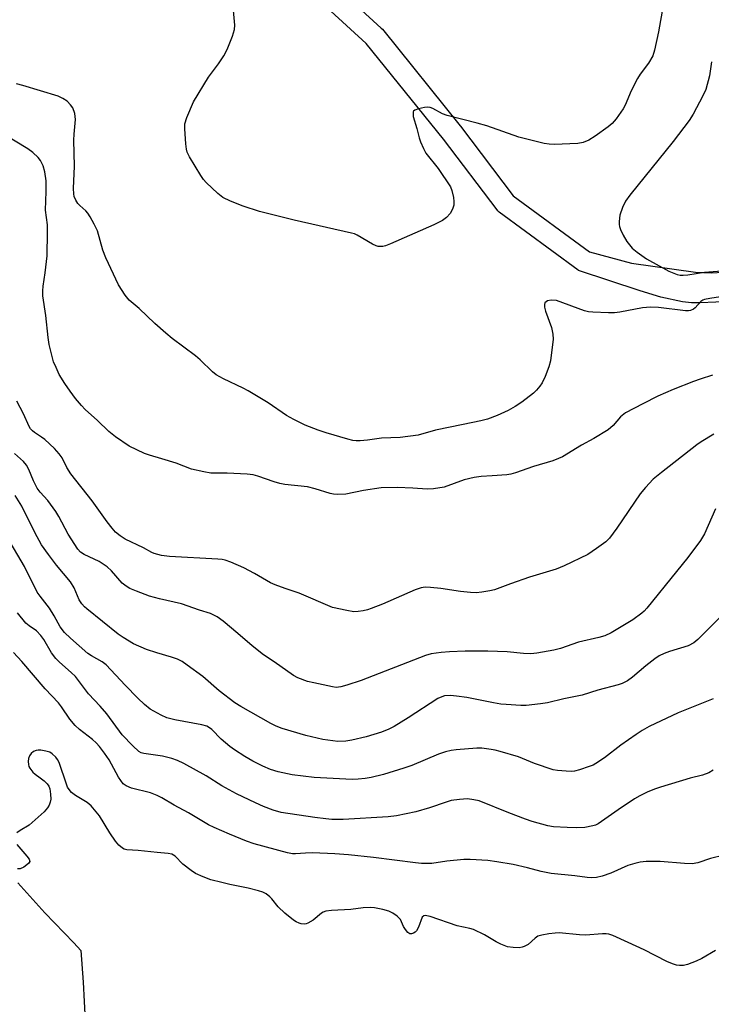
# Model space of a CAD drawing. Units: inches. Extents: x 1189769 to 1195769, y 525458 to 529458.
# Drawn here: x 1193536 to 1193729, y 528904 to 529179 of the extents above; entities that cross this region are included whole.
import ezdxf

# ---------------------------------------------------------------- set-up
doc = ezdxf.new("R2010")
doc.units = ezdxf.units.IN
doc.header["$MEASUREMENT"] = 0
for name, color, linetype in [('HYDRO-Single Line Stream', 4, 'Continuous'), ('TRANS-Street Sidewalk', 7, 'Continuous'), ('Undefined', 1, 'Continuous')]:
    doc.layers.add(name, color=color, linetype=linetype)

msp = doc.modelspace()

# ---------------------------------------------------------------- linework, layer by layer
at = {"layer": 'HYDRO-Single Line Stream'}
msp.add_lwpolyline([(1193535.09, 528937.86), (1193542.63, 528929.42), (1193550.79, 528921), (1193552.71, 528918.87), (1193553.37, 528910.07), (1193553.68, 528904.63), (1193553.91, 528899.29), (1193554.07, 528897.69), (1193554.32, 528896.35), (1193554.73, 528895.23), (1193555.37, 528894.2), (1193556.2, 528893.28), (1193557.22, 528892.44), (1193558.4, 528891.69), (1193560.02, 528890.89), (1193561.84, 528890.2), (1193563.81, 528889.61), (1193568.12, 528888.68), (1193573.12, 528887.99), (1193578.57, 528887.51), (1193588.5, 528886.88), (1193591.49, 528886.57), (1193609.02, 528883.97)], dxfattribs=at)
at = {"layer": 'TRANS-Street Sidewalk'}
for points in [[(1193596.99, 529213.28, 0), (1193636.74, 529176.86, 0), (1193637.04, 529176.55, 0), (1193658.81, 529149.54, 0), (1193658.87, 529149.47, 0), (1193673.66, 529130.01, 0), (1193694.94, 529114.31, 0), (1193706.68, 529111.12, 0), (1193724.63, 529108.66, 0), (1193729.04, 529108.42, 0), (1193732.42, 529108.64, 0), (1193737.79, 529109.83, 0), (1193745.46, 529112.18, 0), (1193754.87, 529115.56, 0), (1193763.36, 529119.01, 0), (1193771.49, 529122.75, 0), (1193781.34, 529127.67, 0), (1193809.83, 529142.83, 0), (1193899.79, 529184.11, 0)], [(1193942.95, 529188.68, 0), (1193902.1, 529178.57, 0), (1193812.3, 529137.37, 0), (1193769.39, 529111.96, 0), (1193753.96, 529105.37, 0), (1193748.75, 529103.47, 0), (1193744.33, 529102.18, 0), (1193740.54, 529101.43, 0), (1193735.63, 529100.76, 0), (1193730.33, 529100.24, 0), (1193725.89, 529100.01, 0), (1193723.46, 529100.08, 0), (1193720.97, 529100.35, 0), (1193714.89, 529101.65, 0), (1193709.11, 529103.38, 0), (1193691.93, 529109.08, 0), (1193691.83, 529109.15, 0), (1193669.75, 529125.43, 0), (1193669.38, 529125.76, 0), (1193669.14, 529126.03, 0), (1193654.11, 529145.81, 0), (1193632.53, 529172.58, 0), (1193593, 529208.8, 0)]]:
    msp.add_polyline3d(points, dxfattribs=at)
at = {"layer": 'Undefined'}
for points, elevation in [([(1193733.14, 529013.7), (1193725.26, 529005.86), (1193724.16, 529004.96), (1193722.61, 529004.14), (1193717.39, 529002.56), (1193715.82, 529001.96), (1193714.5, 529001.29), (1193713.26, 529000.49), (1193710.75, 528998.55), (1193707.04, 528995.3), (1193705.61, 528994.36), (1193704.1, 528993.56), (1193703.03, 528993.22), (1193697.3, 528991.73), (1193692.91, 528990.28), (1193687.84, 528989.27), (1193683.23, 528988.17), (1193681.27, 528987.87), (1193677.22, 528987.45), (1193675.76, 528987.45), (1193671.67, 528987.66), (1193670.2, 528987.8), (1193668.15, 528988.12), (1193660.63, 528989.61), (1193657.8, 528990.06), (1193656.09, 528990.23), (1193654.39, 528990.1), (1193653.64, 528989.88), (1193652.6, 528989.36), (1193644.29, 528983.95), (1193640.32, 528981.56), (1193638.83, 528980.79), (1193636.79, 528979.97), (1193632.52, 528978.64), (1193628.51, 528977.69), (1193626.82, 528977.41), (1193624.63, 528977.37), (1193620.39, 528977.92), (1193615.65, 528979), (1193609.07, 528980.95), (1193607.35, 528981.61), (1193605.87, 528982.37), (1193597.5, 528987.11), (1193595.76, 528988.18), (1193591.39, 528991.52), (1193586.81, 528995.51), (1193582.5, 528998.72), (1193581.02, 528999.71), (1193579.72, 529000.33), (1193578.11, 529000.95), (1193573.99, 529002.13), (1193571.12, 529003.12), (1193567.47, 529004.71), (1193564.55, 529006.4), (1193563.17, 529007.34), (1193554.37, 529014.42), (1193553.7, 529015.01), (1193552.97, 529015.84), (1193552.22, 529016.99), (1193550.83, 529020.33), (1193549.87, 529022), (1193545.93, 529026.63), (1193543.66, 529029.62), (1193541.74, 529032.4), (1193539.81, 529035.83), (1193536.22, 529043.16), (1193534.38, 529046.14)], 290), ([(1193729.59, 528989.26), (1193719.82, 528985.36), (1193711.7, 528981.51), (1193709.74, 528980.43), (1193708.03, 528979.32), (1193703.71, 528976.28), (1193699.15, 528972.78), (1193696.74, 528971.17), (1193695.98, 528970.76), (1193694.91, 528970.33), (1193692.16, 528969.45), (1193690.77, 528969.09), (1193689.9, 528969), (1193688.41, 528969.04), (1193686.02, 528969.2), (1193684.85, 528969.39), (1193679.56, 528971.23), (1193675.08, 528973.04), (1193670.02, 528974.57), (1193668.6, 528974.94), (1193667.47, 528975.13), (1193664.9, 528975.44), (1193663.47, 528975.51), (1193657.7, 528975.06), (1193656.31, 528974.83), (1193654.69, 528974.44), (1193652.79, 528973.79), (1193645.25, 528970.68), (1193643.05, 528969.86), (1193637.32, 528968.1), (1193633.95, 528967.25), (1193632.28, 528966.98), (1193630.32, 528966.79), (1193628.61, 528966.76), (1193617.94, 528967.26), (1193611.8, 528967.99), (1193607.89, 528968.84), (1193605.74, 528969.55), (1193603.63, 528970.47), (1193600.78, 528971.84), (1193598.58, 528973.11), (1193595.73, 528974.98), (1193594.36, 528975.98), (1193592, 528978.01), (1193589.32, 528980.68), (1193588.7, 528981.18), (1193587.94, 528981.61), (1193586.58, 528982.03), (1193578.99, 528983.44), (1193576.76, 528984), (1193575.15, 528984.67), (1193572.1, 528986.43), (1193570.53, 528987.69), (1193568.64, 528989.51), (1193565.16, 528993.06), (1193559.81, 528998.82), (1193558.67, 528999.65), (1193555.67, 529001.28), (1193554.7, 529001.93), (1193549.85, 529006.22), (1193548.19, 529007.85), (1193546.98, 529009.44), (1193545.29, 529012.51), (1193543.98, 529014.68), (1193541.31, 529017.99), (1193540.53, 529019.12), (1193536.97, 529026.34), (1193532.01, 529034.69)], 288), ([(1193729.55, 528969.33), (1193728.37, 528968.62), (1193726.55, 528967.9), (1193723.09, 528967.05), (1193714.8, 528964.62), (1193713.42, 528964.14), (1193711.32, 528963.28), (1193709.03, 528962.14), (1193707.56, 528961.28), (1193702.98, 528958.24), (1193697.4, 528954.36), (1193696.66, 528953.99), (1193695.88, 528953.73), (1193693.66, 528953.34), (1193691.34, 528953.24), (1193688.72, 528953.3), (1193684.93, 528953.47), (1193683.31, 528953.73), (1193678.98, 528954.96), (1193677.05, 528955.62), (1193672.38, 528957.37), (1193664.11, 528960.72), (1193662.67, 528961.06), (1193660.89, 528961.28), (1193658.61, 528961.13), (1193656.33, 528960.8), (1193654.91, 528960.4), (1193650.2, 528958.75), (1193646.38, 528957.69), (1193641.01, 528956.6), (1193638.69, 528956.31), (1193626.13, 528955.56), (1193622.95, 528955.57), (1193621.24, 528955.69), (1193618.18, 528956.07), (1193608.78, 528957.53), (1193606.54, 528958.11), (1193603.76, 528959.19), (1193601.57, 528960.15), (1193596.21, 528962.71), (1193592.18, 528964.98), (1193587.81, 528967.75), (1193581.53, 528971.17), (1193579.73, 528972.04), (1193578.13, 528972.61), (1193575.52, 528973.23), (1193570.38, 528973.96), (1193569.62, 528974.2), (1193568.96, 528974.58), (1193567.25, 528976.12), (1193564.28, 528979.25), (1193560.01, 528985.05), (1193558.17, 528987.2), (1193554.86, 528990.71), (1193551.18, 528995.57), (1193550.04, 528996.68), (1193546.76, 528999.49), (1193545.77, 529000.53), (1193544.53, 529002.13), (1193542.37, 529005.84), (1193541.52, 529007.01), (1193540.3, 529008.28), (1193538.24, 529009.7), (1193537.35, 529010.48), (1193534.97, 529013.35)], 286), ([(1193732.61, 528945.53), (1193728.85, 528944.62), (1193725.3, 528943.45), (1193723.66, 528943.17), (1193721.53, 528943.19), (1193714.7, 528943.82), (1193710.87, 528943.74), (1193709.11, 528943.59), (1193707.67, 528943.25), (1193705.68, 528942.62), (1193700.93, 528940.56), (1193698.55, 528939.7), (1193696.93, 528939.3), (1193695.59, 528939.18), (1193694.3, 528939.27), (1193690.84, 528939.75), (1193684.22, 528940.47), (1193681.45, 528941.01), (1193677.64, 528942.03), (1193673.59, 528942.95), (1193669.08, 528943.73), (1193666.51, 528944.03), (1193661.6, 528944.3), (1193659.86, 528944.32), (1193655.12, 528943.85), (1193650.86, 528943.27), (1193648.02, 528943.25), (1193646.27, 528943.39), (1193634.54, 528944.94), (1193627.53, 528945.64), (1193623.79, 528945.94), (1193617.5, 528946.21), (1193615.51, 528946.16), (1193612.79, 528945.91), (1193611.9, 528945.92), (1193610.53, 528946.2), (1193601.2, 528948.74), (1193599.04, 528949.5), (1193594.32, 528951.39), (1193589.98, 528953.27), (1193588.45, 528954.01), (1193582.86, 528957.35), (1193578.86, 528959.53), (1193575.37, 528961.59), (1193574.09, 528962.27), (1193572.23, 528963), (1193566.93, 528964.28), (1193565.43, 528964.92), (1193564.59, 528965.54), (1193563.86, 528966.4), (1193563.23, 528967.34), (1193560.66, 528972.24), (1193559.35, 528974.13), (1193557.95, 528975.94), (1193557, 528976.97), (1193555.96, 528977.95), (1193552.35, 528980.67), (1193551.11, 528981.83), (1193549.66, 528983.6), (1193547.34, 528987.04), (1193546.45, 528988.2), (1193542.72, 528992.12), (1193536.24, 528999.68), (1193533.86, 529002.27)], 284), ([(1193730.23, 528918.89), (1193726.37, 528916.7), (1193724.78, 528915.92), (1193722.34, 528914.98), (1193721.23, 528914.7), (1193720.11, 528914.65), (1193719.29, 528914.79), (1193718.21, 528915.15), (1193716.64, 528915.86), (1193710.29, 528919.1), (1193705.83, 528921.17), (1193701.47, 528923.06), (1193700.35, 528923.44), (1193699.68, 528923.56), (1193698.61, 528923.57), (1193693.88, 528923.14), (1193692.17, 528923.24), (1193686.53, 528923.81), (1193685.36, 528923.78), (1193683.62, 528923.55), (1193681.61, 528923.2), (1193680.53, 528922.86), (1193679.81, 528922.38), (1193677.78, 528920.61), (1193676.74, 528919.98), (1193676.19, 528919.8), (1193675.33, 528919.65), (1193673.66, 528919.69), (1193672.02, 528919.96), (1193670.2, 528920.66), (1193668.92, 528921.32), (1193665.64, 528923.31), (1193662.56, 528924.78), (1193661.48, 528925.09), (1193658, 528925.8), (1193650.37, 528928.39), (1193649.05, 528928.69), (1193648.61, 528928.61), (1193648.19, 528928.19), (1193647.11, 528925.4), (1193646.56, 528924.42), (1193646.18, 528924.04), (1193645.72, 528923.75), (1193645.23, 528923.59), (1193644.76, 528923.58), (1193644.19, 528923.93), (1193643.53, 528924.72), (1193642.96, 528925.65), (1193642.12, 528927.53), (1193641.79, 528927.98), (1193641.15, 528928.54), (1193639.94, 528929.35), (1193638.9, 528929.86), (1193637.19, 528930.36), (1193634.87, 528930.85), (1193633.7, 528930.9), (1193631.64, 528930.82), (1193628.27, 528930.34), (1193622.84, 528930.04), (1193621.25, 528929.86), (1193620.51, 528929.63), (1193620.04, 528929.36), (1193617.65, 528927.35), (1193616.21, 528926.52), (1193615.7, 528926.35), (1193615.15, 528926.29), (1193614.31, 528926.36), (1193613.76, 528926.51), (1193612.98, 528926.9), (1193612.24, 528927.39), (1193609.79, 528929.3), (1193607.92, 528931.1), (1193606.17, 528933.32), (1193605.61, 528933.92), (1193604.54, 528934.74), (1193603.58, 528935.25), (1193602.45, 528935.61), (1193599.54, 528936.32), (1193594.39, 528937.32), (1193592.14, 528937.87), (1193589.06, 528938.7), (1193586.89, 528939.52), (1193584.77, 528940.47), (1193583.55, 528941.25), (1193581.24, 528943.05), (1193579.11, 528945.24), (1193578.68, 528945.56), (1193578.16, 528945.81), (1193577.1, 528946.01), (1193574.02, 528946.26), (1193568.76, 528946.9), (1193565.58, 528947.08), (1193564.82, 528947.28), (1193564.35, 528947.52), (1193563.32, 528948.38), (1193562.41, 528949.45), (1193560.81, 528951.84), (1193557.91, 528956.52), (1193555.61, 528959.38), (1193554.53, 528960.29), (1193551.2, 528962.21), (1193550.15, 528963.09), (1193549.42, 528963.88), (1193548.99, 528964.59), (1193548.68, 528965.38), (1193546.64, 528971.43), (1193546.22, 528972.28), (1193545.71, 528972.95), (1193544.72, 528973.94), (1193544.03, 528974.37), (1193542.97, 528974.69), (1193541.57, 528974.92), (1193540.75, 528974.96), (1193540.21, 528974.87), (1193539.44, 528974.54), (1193538.81, 528974.03), (1193538.37, 528973.38), (1193538.1, 528972.62), (1193538.03, 528971.77), (1193538.08, 528970.91), (1193538.22, 528970.37), (1193538.44, 528969.87), (1193539.27, 528968.75), (1193539.9, 528968.19), (1193541.33, 528967.22), (1193542.46, 528966.31), (1193543.28, 528965.52), (1193543.77, 528964.85), (1193544.03, 528964.07), (1193544.23, 528962.64), (1193544.29, 528961.19), (1193544.17, 528960.35), (1193543.86, 528959.53), (1193543.44, 528958.76), (1193542.49, 528957.67), (1193538.3, 528953.99), (1193535.77, 528952.44), (1193534.83, 528951.77)], 282), ([(1193534.81, 528948.53), (1193537.6, 528945.29), (1193538.25, 528944.4), (1193538.43, 528943.77), (1193538.1, 528943.21), (1193536.76, 528942.22), (1193535.75, 528941.76), (1193534.99, 528941.77)], 282)]:
    msp.add_lwpolyline(points, dxfattribs=dict(at, elevation=elevation))
for points in [[(1193715.61, 529183.21, 300), (1193714.27, 529175.88, 300), (1193713.2, 529170.75, 300), (1193712.66, 529169.12, 300), (1193711.52, 529167.1, 300), (1193709.17, 529164.01, 300), (1193708.39, 529162.74, 300), (1193706.61, 529159.29, 300), (1193704.95, 529155.34, 300), (1193704.43, 529154.33, 300), (1193702.48, 529151.48, 300), (1193701.36, 529150.18, 300), (1193700.2, 529149.27, 300), (1193696.56, 529146.69, 300), (1193694.82, 529145.58, 300), (1193693.18, 529144.93, 300), (1193691.76, 529144.59, 300), (1193685.08, 529144.37, 300), (1193683.65, 529144.42, 300), (1193682.29, 529144.63, 300), (1193675.19, 529146.37, 300), (1193666.3, 529149.5, 300), (1193663.57, 529150.28, 300), (1193655.2, 529152.4, 300), (1193653.88, 529152.94, 300), (1193651.13, 529154.37, 300), (1193650.41, 529154.66, 300), (1193649.63, 529154.74, 300), (1193648.79, 529154.65, 300), (1193647.11, 529154.28, 300), (1193646.13, 529153.91, 300), (1193645.8, 529153.62, 300), (1193645.7, 529153.43, 300), (1193645.62, 529152.97, 300), (1193645.68, 529152.17, 300), (1193646.68, 529148.83, 300), (1193647.32, 529146.22, 300), (1193647.7, 529145.1, 300), (1193648.55, 529143.22, 300), (1193649.25, 529141.93, 300), (1193652.69, 529137.59, 300), (1193656.12, 529132.45, 300), (1193656.52, 529131.42, 300), (1193656.94, 529129.5, 300), (1193657.08, 529128.39, 300), (1193657, 529127.32, 300), (1193656.68, 529126.27, 300), (1193655.97, 529125, 300), (1193655.02, 529123.92, 300), (1193653.87, 529123.05, 300), (1193651.48, 529121.89, 300), (1193639.3, 529116.5, 300), (1193637.92, 529115.99, 300), (1193637.15, 529115.83, 300), (1193636.39, 529115.78, 300), (1193635.89, 529115.83, 300), (1193635.36, 529115.99, 300), (1193634.33, 529116.49, 300), (1193630.04, 529118.94, 300), (1193629.25, 529119.3, 300), (1193628.4, 529119.57, 300), (1193612.35, 529123.2, 300), (1193602.66, 529125.62, 300), (1193598.09, 529127.04, 300), (1193594.56, 529128.44, 300), (1193592.4, 529129.54, 300), (1193591.02, 529130.63, 300), (1193587.75, 529133.69, 300), (1193587.05, 529134.51, 300), (1193586.3, 529135.65, 300), (1193583.15, 529140.92, 300), (1193582.49, 529142.2, 300), (1193582.26, 529143.04, 300), (1193582.08, 529144.51, 300), (1193581.76, 529148.68, 300), (1193581.79, 529150.14, 300), (1193582.32, 529151.83, 300), (1193584.22, 529156.23, 300), (1193588.38, 529163.17, 300), (1193591.23, 529166.87, 300), (1193592.75, 529169.17, 300), (1193593.62, 529170.89, 300), (1193595.09, 529174.64, 300), (1193595.7, 529176.53, 300), (1193595.78, 529177.66, 300), (1193595.29, 529182.86, 300)], [(1193729.06, 529167.42, 298), (1193728.57, 529163.49, 298), (1193727.51, 529159.75, 298), (1193726.68, 529157.89, 298), (1193723.95, 529152.77, 298), (1193722.86, 529151.04, 298), (1193718.37, 529145.18, 298), (1193706.29, 529130.14, 298), (1193705.08, 529128.51, 298), (1193704.16, 529126.73, 298), (1193703.44, 529124.56, 298), (1193703.27, 529122.79, 298), (1193703.3, 529121.91, 298), (1193703.41, 529121.35, 298), (1193703.69, 529120.54, 298), (1193704.41, 529118.95, 298), (1193705.4, 529117.17, 298), (1193706.94, 529115.37, 298), (1193708.29, 529114.24, 298), (1193710.94, 529112.38, 298), (1193717.19, 529108.94, 298), (1193719.54, 529107.98, 298), (1193720.34, 529107.81, 298), (1193721.13, 529107.77, 298), (1193722.49, 529107.86, 298), (1193727.1, 529108.64, 298), (1193738.11, 529109.47, 298)], [(1193738.9, 529102.83, 298), (1193728.59, 529101.26, 298), (1193727.16, 529100.95, 298), (1193726.69, 529100.75, 298), (1193726.12, 529100.38, 298), (1193724.53, 529098.65, 298), (1193724.09, 529098.28, 298), (1193723.18, 529097.87, 298), (1193722.65, 529097.79, 298), (1193721.78, 529097.82, 298), (1193714.32, 529098.73, 298), (1193712.04, 529098.87, 298), (1193709.82, 529098.67, 298), (1193703.45, 529097.44, 298), (1193702, 529097.24, 298), (1193700.25, 529097.22, 298), (1193695.87, 529097.39, 298), (1193694.72, 529097.52, 298), (1193693.6, 529097.83, 298), (1193685.74, 529100.68, 298), (1193684.28, 529100.83, 298), (1193683.26, 529100.58, 298), (1193682.84, 529100.33, 298), (1193682.53, 529100.01, 298), (1193682.38, 529099.58, 298), (1193682.38, 529098.82, 298), (1193682.67, 529097.73, 298), (1193684.37, 529093.12, 298), (1193684.76, 529091.25, 298), (1193684.84, 529089.86, 298), (1193684.11, 529083.8, 298), (1193683.62, 529082.14, 298), (1193682.58, 529079.44, 298), (1193681.73, 529077.67, 298), (1193681.13, 529076.7, 298), (1193680.19, 529075.6, 298), (1193679.31, 529074.82, 298), (1193676.05, 529072.29, 298), (1193674.16, 529071.03, 298), (1193672.21, 529069.92, 298), (1193669.15, 529068.5, 298), (1193666.48, 529067.54, 298), (1193664.58, 529066.99, 298), (1193659.67, 529066.05, 298), (1193651.88, 529064.39, 298), (1193647.02, 529063.05, 298), (1193642.01, 529062.41, 298), (1193636.77, 529062.21, 298), (1193632.86, 529061.61, 298), (1193630.86, 529061.43, 298), (1193629.72, 529061.41, 298), (1193628.81, 529061.53, 298), (1193627.43, 529061.87, 298), (1193621.31, 529063.66, 298), (1193619.08, 529064.41, 298), (1193615.48, 529065.78, 298), (1193612.26, 529067.37, 298), (1193610.2, 529068.52, 298), (1193605.1, 529072.03, 298), (1193599.56, 529075.42, 298), (1193598.11, 529076.18, 298), (1193592.58, 529078.8, 298), (1193590.61, 529079.9, 298), (1193589.57, 529080.74, 298), (1193586.05, 529084.13, 298), (1193584.8, 529085.22, 298), (1193578.26, 529090.07, 298), (1193576.45, 529091.55, 298), (1193573.37, 529094.25, 298), (1193569.01, 529098.42, 298), (1193566.23, 529100.83, 298), (1193565.14, 529102.15, 298), (1193563.25, 529105.08, 298), (1193559.68, 529112.67, 298), (1193558.85, 529114.81, 298), (1193557.34, 529120.17, 298), (1193556.49, 529122.04, 298), (1193555.34, 529124.11, 298), (1193554.7, 529125.09, 298), (1193554.14, 529125.73, 298), (1193552.47, 529127.23, 298), (1193551.9, 529127.84, 298), (1193551.32, 529128.76, 298), (1193550.9, 529129.75, 298), (1193550.72, 529130.57, 298), (1193550.65, 529132, 298), (1193550.97, 529138.28, 298), (1193550.77, 529145.5, 298), (1193550.86, 529147.18, 298), (1193551.25, 529151.33, 298), (1193551.17, 529152.18, 298), (1193551, 529152.99, 298), (1193550.45, 529154.55, 298), (1193549.84, 529155.44, 298), (1193548.87, 529156.41, 298), (1193547.67, 529157.22, 298), (1193546.37, 529157.87, 298), (1193536.53, 529160.85, 298), (1193534.68, 529161.26, 298)], [(1193729.36, 529079.79, 296), (1193725.88, 529078.71, 296), (1193724.06, 529078.05, 296), (1193718.38, 529075.8, 296), (1193714.08, 529073.9, 296), (1193709.85, 529071.81, 296), (1193705.02, 529069.23, 296), (1193703.63, 529068.12, 296), (1193701.58, 529065.77, 296), (1193700.16, 529064.54, 296), (1193696.19, 529062.1, 296), (1193692.71, 529060.23, 296), (1193687.4, 529056.97, 296), (1193686.33, 529056.47, 296), (1193684.69, 529055.87, 296), (1193679.28, 529054.22, 296), (1193674.24, 529052.49, 296), (1193672.94, 529052.15, 296), (1193671.84, 529051.96, 296), (1193667.75, 529051.63, 296), (1193664.72, 529051.49, 296), (1193662.74, 529051.18, 296), (1193659.9, 529050.5, 296), (1193654.3, 529048.5, 296), (1193651.37, 529047.98, 296), (1193649.62, 529047.88, 296), (1193645.57, 529048.16, 296), (1193641.16, 529048.35, 296), (1193636.71, 529048.29, 296), (1193631.73, 529047.56, 296), (1193626.82, 529046.55, 296), (1193624.51, 529046.43, 296), (1193623.37, 529046.5, 296), (1193622.41, 529046.69, 296), (1193618.29, 529048, 296), (1193616.08, 529048.55, 296), (1193609.79, 529049.25, 296), (1193608.39, 529049.47, 296), (1193606.78, 529049.96, 296), (1193602.26, 529051.6, 296), (1193600.95, 529051.92, 296), (1193599.21, 529052.09, 296), (1193593.67, 529052.42, 296), (1193589.11, 529052.43, 296), (1193587.1, 529052.75, 296), (1193583.7, 529053.51, 296), (1193579.35, 529055.2, 296), (1193575.38, 529056.44, 296), (1193571.93, 529057.42, 296), (1193570.54, 529057.94, 296), (1193566.25, 529059.96, 296), (1193562.4, 529062.52, 296), (1193560.59, 529064.03, 296), (1193557.34, 529067.15, 296), (1193553.95, 529070.25, 296), (1193552.95, 529071.29, 296), (1193551.25, 529073.29, 296), (1193549.74, 529075.33, 296), (1193548.27, 529077.48, 296), (1193546.7, 529080.03, 296), (1193545.79, 529081.91, 296), (1193545.11, 529083.56, 296), (1193543.85, 529088.34, 296), (1193543.55, 529090.3, 296), (1193542.92, 529096.54, 296), (1193542.11, 529101.98, 296), (1193542.09, 529103.36, 296), (1193542.18, 529104.71, 296), (1193542.77, 529108.46, 296), (1193543.29, 529113.22, 296), (1193543.43, 529119.78, 296), (1193543.37, 529121.82, 296), (1193542.88, 529125.92, 296), (1193543.06, 529131.21, 296), (1193543.02, 529134.16, 296), (1193542.62, 529136.71, 296), (1193542.15, 529138.34, 296), (1193541.41, 529139.83, 296), (1193540.75, 529140.72, 296), (1193539.3, 529142.1, 296), (1193537.92, 529143.13, 296), (1193530.8, 529147.42, 296)], [(1193729.77, 529063.33, 294), (1193726.19, 529061.12, 294), (1193724.99, 529060.29, 294), (1193715.07, 529052.63, 294), (1193712.81, 529050.71, 294), (1193710.66, 529048.36, 294), (1193709.18, 529046.58, 294), (1193702.61, 529036.99, 294), (1193700.55, 529034.25, 294), (1193699.58, 529033.21, 294), (1193696.96, 529031.29, 294), (1193694.49, 529029.67, 294), (1193687.92, 529026.47, 294), (1193685.67, 529025.55, 294), (1193678.19, 529023.34, 294), (1193672.88, 529021.49, 294), (1193668.42, 529019.8, 294), (1193667.11, 529019.47, 294), (1193664.87, 529019.11, 294), (1193663.26, 529018.95, 294), (1193661.69, 529019, 294), (1193658.91, 529019.28, 294), (1193653.44, 529020.11, 294), (1193650.51, 529020.46, 294), (1193649.06, 529020.52, 294), (1193647.9, 529020.36, 294), (1193646.23, 529019.81, 294), (1193637.08, 529015.74, 294), (1193633.92, 529014.5, 294), (1193632.86, 529014.15, 294), (1193631.72, 529013.9, 294), (1193630.25, 529013.69, 294), (1193629.08, 529013.64, 294), (1193627.07, 529013.95, 294), (1193623.1, 529014.87, 294), (1193613.79, 529018.87, 294), (1193609.85, 529020.14, 294), (1193607.08, 529021.14, 294), (1193605.74, 529021.77, 294), (1193601.31, 529024.29, 294), (1193598.26, 529025.91, 294), (1193594.71, 529027.46, 294), (1193593.04, 529028.07, 294), (1193592.22, 529028.23, 294), (1193591.07, 529028.34, 294), (1193577.49, 529029.13, 294), (1193575.3, 529029.41, 294), (1193573.27, 529029.89, 294), (1193572.57, 529030.19, 294), (1193570.23, 529031.5, 294), (1193565.1, 529033.94, 294), (1193563.71, 529034.86, 294), (1193562.44, 529035.91, 294), (1193561.49, 529036.98, 294), (1193560.08, 529038.79, 294), (1193555.89, 529044.7, 294), (1193549.95, 529052.24, 294), (1193548.84, 529053.95, 294), (1193547.46, 529056.69, 294), (1193546.7, 529057.85, 294), (1193545.31, 529059.3, 294), (1193542.61, 529061.82, 294), (1193541.75, 529062.5, 294), (1193539.77, 529063.76, 294), (1193539.17, 529064.23, 294), (1193538.67, 529064.76, 294), (1193538.26, 529065.42, 294), (1193536.65, 529069.01, 294), (1193534.84, 529072.58, 294)], [(1193730.19, 529042.43, 292), (1193727.1, 529035.4, 292), (1193726.01, 529033.6, 292), (1193722.51, 529028.81, 292), (1193719.29, 529024.93, 292), (1193711.04, 529014.65, 292), (1193710.26, 529013.78, 292), (1193709.62, 529013.21, 292), (1193707.08, 529011.33, 292), (1193701.01, 529007.78, 292), (1193699.23, 529006.92, 292), (1193697.57, 529006.41, 292), (1193691.9, 529005.11, 292), (1193686.91, 529003.36, 292), (1193684.97, 529002.86, 292), (1193680.29, 529002.09, 292), (1193678.53, 529001.89, 292), (1193676.54, 529001.98, 292), (1193671.95, 529002.45, 292), (1193666.52, 529002.65, 292), (1193660.17, 529002.65, 292), (1193655.83, 529002.46, 292), (1193653.53, 529002.23, 292), (1193650.67, 529001.83, 292), (1193649.15, 529001.42, 292), (1193631.08, 528994.45, 292), (1193627.14, 528993.11, 292), (1193625.43, 528992.62, 292), (1193624.17, 528992.49, 292), (1193623.06, 528992.6, 292), (1193617.85, 528993.71, 292), (1193616.15, 528994.17, 292), (1193613.44, 528995.19, 292), (1193612.16, 528995.84, 292), (1193606.78, 528999.61, 292), (1193603.8, 529001.57, 292), (1193600.64, 529004.06, 292), (1193596.66, 529007.57, 292), (1193592.56, 529011.05, 292), (1193590.88, 529012.25, 292), (1193589.01, 529013.12, 292), (1193585.89, 529014.1, 292), (1193580.83, 529015.84, 292), (1193574.73, 529017.23, 292), (1193571.95, 529017.97, 292), (1193568.32, 529019.35, 292), (1193566.4, 529020.16, 292), (1193565.39, 529020.76, 292), (1193564.24, 529021.67, 292), (1193561.32, 529025.06, 292), (1193560.06, 529026.24, 292), (1193557.85, 529027.66, 292), (1193553.63, 529029.66, 292), (1193552.67, 529030.32, 292), (1193551.86, 529031.15, 292), (1193549.17, 529035.38, 292), (1193546.57, 529040.24, 292), (1193545.68, 529041.72, 292), (1193543.51, 529044.73, 292), (1193541.33, 529047.05, 292), (1193540.5, 529048.17, 292), (1193539.49, 529050.29, 292), (1193538.2, 529053.47, 292), (1193537.55, 529054.63, 292), (1193536.71, 529055.68, 292), (1193534.15, 529057.9, 292)]]:
    msp.add_polyline3d(points, dxfattribs=at)

doc.saveas('drawing.dxf')
